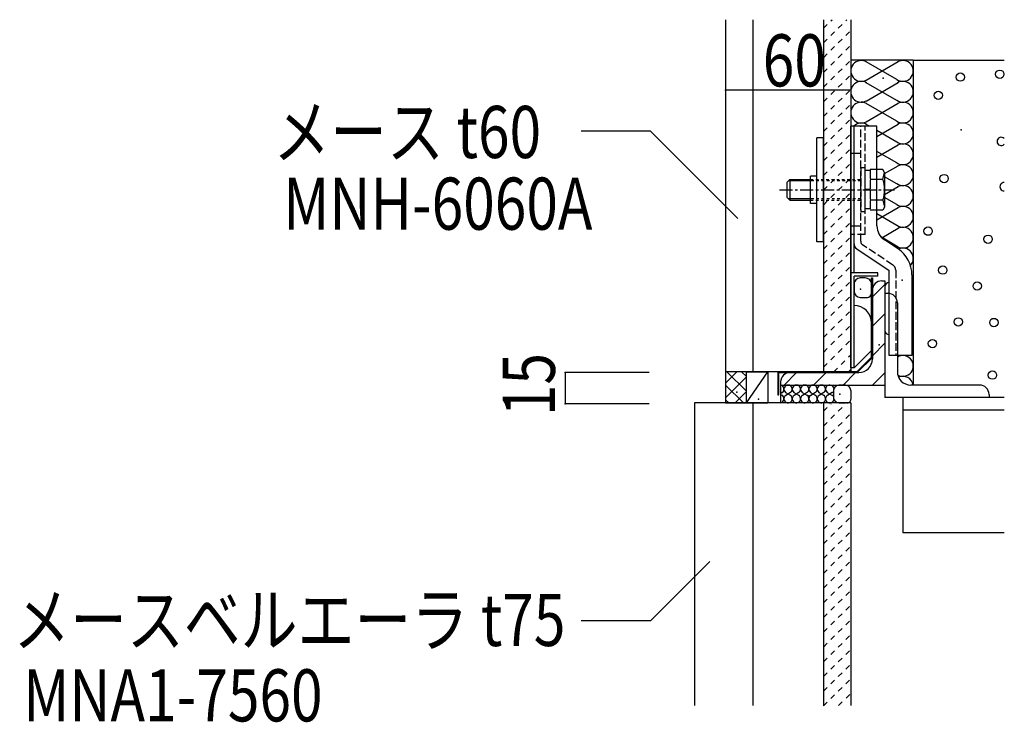
# Model space of a CAD drawing. Extents: x 995 to 9752, y 582 to 3542.
# Drawn here: x 3075 to 3548, y 1361 to 1698 of the extents above; entities that cross this region are included whole.
import ezdxf

# ---------------------------------------------------------------- set-up
doc = ezdxf.new("R2010")
doc.units = 0
doc.header["$MEASUREMENT"] = 0
for name, pattern in [('CENTER1', [10, 6.25, -1.25, 1.25, -1.25]), ('DASHED1', [2.5, 1.25, -1.25]), ('DASHED2', [5, 2.5, -2.5]), ('DASHED3', [5, 3.75, -1.25])]:
    doc.linetypes.add(name, pattern=pattern)
for name, color, linetype in [('_0-0_メ__ス', 7, 'CONTINUOUS'), ('_0-2_金物', 7, 'CONTINUOUS'), ('_0-3_鋼材', 7, 'CONTINUOUS'), ('_0-4_その他資材', 7, 'CONTINUOUS'), ('_0-9_部材名__寸法', 7, 'CONTINUOUS')]:
    doc.layers.add(name, color=color, linetype=linetype)
doc.styles.get("Standard").update_dxf_attribs({"font": 'txt', "bigfont": 'bigfont.shx'})

msp = doc.modelspace()

# ---------------------------------------------------------------- linework, layer by layer
at = {"layer": '_0-0_メ__ス', "color": 2, "linetype": 'Continuous'}
for p, q in [((3413.99, 1697.99), (3413.99, 1529.04)), ((3426.99, 1697.99), (3426.99, 1529.04)), ((3460.99, 1697.99), (3460.99, 1529.04)), ((3473.99, 1697.99), (3473.99, 1529.04)), ((3473.99, 1529.04), (3413.99, 1529.04)), ((3473.99, 1514.04), (3398.99, 1514.04)), ((3398.99, 1514.04), (3398.99, 1368.79)), ((3426.99, 1514.04), (3426.99, 1368.79)), ((3460.99, 1514.04), (3460.99, 1368.63)), ((3473.99, 1514.04), (3473.99, 1368.79))]:
    msp.add_line(p, q, dxfattribs=at)
at = {"layer": '_0-2_金物', "color": 2, "linetype": 'Continuous'}
for p, q in [((3473.99, 1530.84), (3473.99, 1646.84)), ((3480.99, 1646.84), (3473.99, 1646.84)), ((3475.59, 1590.45), (3475.59, 1646.84)), ((3486.59, 1646.84), (3475.59, 1646.84)), ((3486.59, 1599.01), (3486.59, 1646.84)), ((3457.79, 1591.34), (3457.79, 1641.34)), ((3460.99, 1641.34), (3457.79, 1641.34)), ((3460.99, 1591.34), (3460.99, 1641.34)), ((3489.39, 1626.15), (3486.59, 1626.15)), ((3490.29, 1624.59), (3489.39, 1626.15)), ((3443.3, 1619.84), (3444.8, 1621.34)), ((3454.79, 1620.64), (3444.1, 1620.64)), ((3444.8, 1621.34), (3444.8, 1611.34)), ((3444.8, 1621.34), (3454.79, 1621.34)), ((3454.79, 1609.84), (3454.79, 1622.84)), ((3457.79, 1622.84), (3454.79, 1622.84)), ((3489.47, 1621.25), (3486.59, 1621.25)), ((3489.47, 1621.25), (3490.29, 1624.59)), ((3490.29, 1624.59), (3490.29, 1608.09)), ((3443.3, 1619.84), (3443.3, 1612.84)), ((3443.3, 1612.84), (3444.8, 1611.34)), ((3454.79, 1612.04), (3444.1, 1612.04)), ((3444.8, 1611.34), (3454.79, 1611.34)), ((3489.47, 1611.43), (3486.59, 1611.43)), ((3489.47, 1611.44), (3490.29, 1608.09)), ((3457.79, 1609.84), (3454.79, 1609.84)), ((3489.39, 1606.53), (3486.59, 1606.53)), ((3490.29, 1608.09), (3489.39, 1606.53)), ((3475.59, 1576.44), (3475.59, 1594.84)), ((3496.71, 1587.98), (3490.15, 1592.35)), ((3460.99, 1591.34), (3457.79, 1591.34)), ((3476.93, 1587.95), (3492.39, 1577.64)), ((3486.99, 1576.44), (3473.99, 1576.44)), ((3475.59, 1530.84), (3475.59, 1574.84)), ((3486.99, 1574.84), (3475.59, 1574.84)), ((3486.99, 1574.84), (3486.99, 1576.44)), ((3492.39, 1536.84), (3492.39, 1577.64)), ((3503.39, 1575.5), (3503.39, 1536.84)), ((3490.39, 1569.84), (3490.39, 1548.84)), ((3483.99, 1552.44), (3483.99, 1539.24)), ((3475.59, 1530.84), (3483.99, 1539.24)), ((3503.39, 1536.84), (3492.39, 1536.84)), ((3475.59, 1530.84), (3473.99, 1530.84))]:
    msp.add_line(p, q, dxfattribs=at)
at = {"layer": '_0-2_金物', "color": 2, "linetype": 'DASHED3'}
for p, q in [((3475.59, 1598.84), (3475.59, 1646.84)), ((3478.79, 1591.62), (3478.79, 1646.84)), ((3480.99, 1594.84), (3480.99, 1646.84)), ((3475.59, 1633.84), (3473.99, 1633.84)), ((3478.79, 1633.84), (3475.59, 1633.84)), ((3480.79, 1626.84), (3478.79, 1626.84)), ((3478.79, 1626.84), (3478.79, 1605.84)), ((3480.79, 1626.84), (3480.79, 1605.84)), ((3483.29, 1625.54), (3480.79, 1625.54)), ((3483.29, 1626.15), (3483.29, 1606.53)), ((3486.59, 1626.15), (3483.29, 1626.15)), ((3483.29, 1625.54), (3483.29, 1607.14)), ((3486.59, 1621.25), (3483.29, 1621.25)), ((3483.29, 1616.54), (3480.79, 1616.54)), ((3483.29, 1616.14), (3480.79, 1616.14)), ((3486.59, 1611.43), (3483.29, 1611.43)), ((3483.29, 1607.14), (3480.79, 1607.14)), ((3486.59, 1606.53), (3483.29, 1606.53)), ((3480.79, 1605.84), (3478.79, 1605.84)), ((3475.59, 1598.84), (3473.99, 1598.84)), ((3475.59, 1594.84), (3475.59, 1598.84)), ((3478.79, 1598.84), (3475.59, 1598.84)), ((3480.99, 1594.84), (3473.99, 1594.84)), ((3494.25, 1580.24), (3479.68, 1589.96)), ((3495.59, 1577.75), (3495.59, 1536.84))]:
    msp.add_line(p, q, dxfattribs=at)
at = {"layer": '_0-2_金物', "color": 2, "linetype": 'DASHED1'}
for p, q in [((3454.79, 1621.34), (3478.79, 1621.34)), ((3478.79, 1620.64), (3454.79, 1620.64)), ((3478.79, 1612.04), (3454.79, 1612.04)), ((3454.79, 1611.34), (3478.79, 1611.34))]:
    msp.add_line(p, q, dxfattribs=at)
at = {"layer": '_0-2_金物', "color": 2, "linetype": 'CENTER1'}
msp.add_line((3439.8, 1616.34), (3495.05, 1616.34), dxfattribs=at)
at = {"layer": '_0-2_金物', "color": 7, "linetype": 'Continuous'}
msp.add_line((3496.42, 1589.13), (3495.99, 1589.37), dxfattribs=at)
at = {"layer": '_0-2_金物', "color": 2, "linetype": 'Continuous'}
for centre, radius, start, end in [((3475.29, 1616.34), 15, 340.9029, 19.0965), ((3494.59, 1599.01), 8, 180, 236.3099), ((3478.59, 1590.45), 3, 180, 236.3099), ((3488.39, 1575.5), 15, 0, 56.3114), ((3492.39, 1569.84), 2, 90, 180), ((3475.59, 1552.44), 8.4, 0, 90), ((3492.39, 1548.84), 2, 180, 270)]:
    msp.add_arc(centre, radius, start, end, dxfattribs=at)
at = {"layer": '_0-2_金物', "color": 2, "linetype": 'DASHED3'}
for centre, radius, start, end in [((3480.79, 1591.62), 2, 180, 236.3099), ((3492.59, 1577.75), 3, 0, 56.3106), ((3492.59, 1578.01), 3, 0, 2.0884)]:
    msp.add_arc(centre, radius, start, end, dxfattribs=at)
at = {"layer": '_0-3_鋼材', "color": 7, "linetype": 'Continuous'}
for p, q in [((3484.39, 1564.97), (3490.39, 1570.97)), ((3484.39, 1550.83), (3490.39, 1556.83)), ((3484.39, 1536.69), (3490.39, 1542.69)), ((3442.06, 1522.64), (3448.06, 1528.64)), ((3456.2, 1522.64), (3462.2, 1528.64)), ((3470.35, 1522.64), (3476.34, 1528.64)), ((3484.49, 1522.64), (3490.39, 1528.54))]:
    msp.add_line(p, q, dxfattribs=at)
at = {"layer": '_0-3_鋼材', "color": 3, "linetype": 'Continuous'}
for p, q in [((3488.89, 1572.64), (3490.39, 1572.64)), ((3490.39, 1572.64), (3490.39, 1516.64)), ((3484.39, 1568.14), (3484.39, 1535.14)), ((3491.89, 1566.64), (3490.39, 1566.64)), ((3496.39, 1562.14), (3496.39, 1529.14)), ((3444.89, 1528.64), (3477.89, 1528.64)), ((3440.39, 1524.14), (3440.39, 1522.64)), ((3440.39, 1522.64), (3490.39, 1522.64)), ((3535.89, 1522.64), (3502.89, 1522.64)), ((3540.39, 1518.14), (3540.39, 1516.64)), ((3540.39, 1516.64), (3490.39, 1516.64)), ((3498.99, 1516.64), (3498.99, 1451.64)), ((3547.71, 1516.64), (3498.99, 1516.64)), ((3547.71, 1510.64), (3498.99, 1510.64)), ((3547.71, 1451.64), (3498.99, 1451.64))]:
    msp.add_line(p, q, dxfattribs=at)
for centre, radius, start, end in [((3488.89, 1568.14), 4.5, 90, 180), ((3491.89, 1562.14), 4.5, 0, 90), ((3477.89, 1535.14), 6.5, 270, 0), ((3444.89, 1524.14), 4.5, 90, 180), ((3502.89, 1529.14), 6.5, 180, 270), ((3535.89, 1518.14), 4.5, 0, 90)]:
    msp.add_arc(centre, radius, start, end, dxfattribs=at)
at = {"layer": '_0-4_その他資材', "color": 7, "linetype": 'DASHED2'}
for p, q in [((3460.99, 1686.83), (3472.15, 1697.99)), ((3460.99, 1693.9), (3465.08, 1697.99)), ((3460.99, 1679.76), (3473.99, 1692.76)), ((3460.99, 1672.69), (3473.99, 1685.69)), ((3460.99, 1665.62), (3473.99, 1678.62)), ((3460.99, 1658.55), (3473.99, 1671.54)), ((3460.99, 1651.47), (3473.99, 1664.47)), ((3460.99, 1644.4), (3473.99, 1657.4)), ((3460.99, 1637.33), (3473.99, 1650.33)), ((3460.99, 1630.26), (3473.99, 1643.26)), ((3460.99, 1623.19), (3473.99, 1636.19)), ((3460.99, 1616.12), (3473.99, 1629.12)), ((3460.99, 1609.05), (3473.99, 1622.05)), ((3460.99, 1601.98), (3473.99, 1614.98)), ((3460.99, 1594.91), (3473.99, 1607.91)), ((3460.99, 1587.83), (3473.99, 1600.83)), ((3460.99, 1580.76), (3473.99, 1593.76)), ((3460.99, 1573.69), (3473.99, 1586.69)), ((3460.99, 1566.62), (3473.99, 1579.62)), ((3460.99, 1559.55), (3473.99, 1572.55)), ((3460.99, 1552.48), (3473.99, 1565.48)), ((3460.99, 1545.41), (3473.99, 1558.41)), ((3460.99, 1538.34), (3473.99, 1551.34)), ((3460.99, 1531.27), (3473.99, 1544.27)), ((3465.84, 1529.04), (3473.99, 1537.19)), ((3472.91, 1529.04), (3473.99, 1530.12)), ((3460.99, 1502.98), (3471.65, 1513.64)), ((3460.99, 1510.05), (3464.58, 1513.64)), ((3468.82, 1514.06), (3472.06, 1514.06)), ((3460.99, 1495.91), (3473.99, 1508.91)), ((3460.99, 1488.84), (3473.99, 1501.84)), ((3460.99, 1481.77), (3473.99, 1494.77)), ((3460.99, 1474.7), (3473.99, 1487.7)), ((3460.99, 1467.63), (3473.99, 1480.63)), ((3460.99, 1460.56), (3473.99, 1473.56)), ((3460.99, 1453.48), (3473.99, 1466.48)), ((3460.99, 1446.41), (3473.99, 1459.41)), ((3460.99, 1439.34), (3473.99, 1452.34)), ((3460.99, 1432.27), (3473.99, 1445.27)), ((3460.99, 1425.2), (3473.99, 1438.2)), ((3460.99, 1418.13), (3473.99, 1431.13)), ((3460.99, 1411.06), (3473.99, 1424.06)), ((3460.99, 1403.99), (3473.99, 1416.99)), ((3460.99, 1396.92), (3473.99, 1409.92)), ((3460.99, 1389.84), (3473.99, 1402.84)), ((3460.99, 1382.77), (3473.99, 1395.77)), ((3460.99, 1375.7), (3473.99, 1388.7)), ((3460.99, 1368.63), (3473.99, 1381.63)), ((3468.22, 1368.79), (3473.99, 1374.56))]:
    msp.add_line(p, q, dxfattribs=at)
at = {"layer": '_0-4_その他資材', "color": 7, "linetype": 'Continuous'}
for p, q in [((3504.04, 1678.64), (3473.99, 1678.64)), ((3481.39, 1668.91), (3496.77, 1677.89)), ((3496.17, 1669.27), (3481.47, 1677.73)), ((3504.04, 1678.64), (3547.71, 1678.64)), ((3504.04, 1678.64), (3504.04, 1522.64)), ((3481.39, 1658.91), (3496.77, 1667.89)), ((3496.17, 1659.27), (3481.47, 1667.73)), ((3481.39, 1648.91), (3496.77, 1657.89)), ((3496.17, 1649.27), (3481.47, 1657.73)), ((3483.02, 1646.84), (3481.47, 1647.73)), ((3486.59, 1641.95), (3496.77, 1647.89)), ((3496.17, 1639.27), (3486.59, 1644.78)), ((3486.59, 1631.95), (3496.77, 1637.89)), ((3496.17, 1629.27), (3486.59, 1634.78)), ((3490.29, 1624.11), (3496.77, 1627.89)), ((3496.17, 1619.27), (3490.29, 1622.65)), ((3490.29, 1614.11), (3496.77, 1617.89)), ((3496.17, 1609.27), (3490.29, 1612.65)), ((3486.59, 1601.95), (3496.77, 1607.89)), ((3496.17, 1599.27), (3486.59, 1604.78)), ((3488.96, 1593.33), (3496.77, 1597.89)), ((3495.99, 1589.37), (3488.75, 1593.54)), ((3480.99, 1574.04), (3478.59, 1574.04)), ((3483.99, 1536.04), (3483.99, 1574.04)), ((3483.99, 1574.04), (3484.39, 1574.04)), ((3484.39, 1574.04), (3484.39, 1535.87)), ((3475.59, 1571.04), (3475.59, 1567.7)), ((3483.99, 1571.04), (3483.99, 1566.7)), ((3478.59, 1564.7), (3481.99, 1564.7)), ((3483.99, 1536.04), (3476.99, 1529.04)), ((3484.39, 1535.87), (3477.27, 1528.76)), ((3413.99, 1529.04), (3413.99, 1514.04)), ((3423.99, 1529.04), (3413.99, 1529.04)), ((3423.99, 1514.04), (3423.99, 1529.04)), ((3423.99, 1514.04), (3434.29, 1529.04)), ((3423.99, 1529.04), (3434.29, 1529.04)), ((3434.29, 1529.04), (3434.29, 1514.04)), ((3476.99, 1529.04), (3438.99, 1529.04)), ((3438.99, 1529.04), (3438.99, 1518.12)), ((3438.99, 1529.04), (3438.99, 1518.12)), ((3439.39, 1528.64), (3477.27, 1528.64)), ((3439.39, 1528.64), (3439.39, 1518.12)), ((3440.39, 1522.64), (3440.39, 1514.04)), ((3466.4, 1521.58), (3466.09, 1521.17)), ((3466.79, 1521.93), (3466.4, 1521.58)), ((3467.24, 1522.22), (3466.79, 1521.93)), ((3467.74, 1522.43), (3467.24, 1522.22)), ((3468.27, 1522.56), (3467.74, 1522.43)), ((3468.82, 1522.6), (3468.27, 1522.56)), ((3468.82, 1522.6), (3468.82, 1522.6)), ((3471.01, 1522.6), (3468.82, 1522.6)), ((3471.55, 1522.56), (3471.01, 1522.6)), ((3471.01, 1522.6), (3471.01, 1522.6)), ((3472.09, 1522.43), (3471.55, 1522.56)), ((3472.58, 1522.22), (3472.09, 1522.43)), ((3473.03, 1521.93), (3472.58, 1522.22)), ((3473.42, 1521.58), (3473.03, 1521.93)), ((3473.74, 1521.17), (3473.42, 1521.58)), ((3438.99, 1518.12), (3439.39, 1518.12)), ((3441.17, 1519.03), (3440.39, 1518.46)), ((3440.39, 1518.14), (3440.95, 1517.82)), ((3442.79, 1519.04), (3444.95, 1517.82)), ((3445.16, 1519.02), (3442.81, 1517.7)), ((3446.79, 1519.04), (3448.95, 1517.82)), ((3449.16, 1519.02), (3446.81, 1517.7)), ((3450.79, 1519.04), (3452.95, 1517.82)), ((3453.16, 1519.02), (3450.81, 1517.7)), ((3454.79, 1519.04), (3456.95, 1517.82)), ((3457.16, 1519.02), (3454.8, 1517.7)), ((3458.78, 1519.04), (3460.95, 1517.82)), ((3461.16, 1519.02), (3458.8, 1517.7)), ((3462.78, 1519.04), (3464.95, 1517.82)), ((3465.16, 1519.02), (3462.8, 1517.7)), ((3465.71, 1520.24), (3465.67, 1519.75)), ((3465.67, 1519.75), (3465.67, 1519.75)), ((3465.67, 1519.75), (3465.67, 1516.91)), ((3465.67, 1516.91), (3465.67, 1516.91)), ((3465.67, 1516.91), (3465.71, 1516.41)), ((3465.67, 1516.91), (3465.67, 1516.91)), ((3465.67, 1516.91), (3465.71, 1516.41)), ((3465.86, 1520.72), (3465.71, 1520.24)), ((3466.09, 1521.17), (3465.86, 1520.72)), ((3473.97, 1520.72), (3473.74, 1521.17)), ((3474.11, 1520.24), (3473.97, 1520.72)), ((3474.16, 1519.75), (3474.11, 1520.24)), ((3474.16, 1519.75), (3474.16, 1519.75)), ((3474.16, 1515.96), (3474.16, 1519.75)), ((3413.99, 1514.04), (3434.29, 1514.04)), ((3423.99, 1514.04), (3434.29, 1514.04)), ((3473.99, 1514.04), (3460.99, 1514.04)), ((3465.71, 1516.41), (3465.86, 1515.93)), ((3465.71, 1516.41), (3465.86, 1515.93)), ((3465.86, 1515.93), (3466.09, 1515.48)), ((3465.86, 1515.93), (3466.09, 1515.48)), ((3466.09, 1515.48), (3466.4, 1515.08)), ((3466.09, 1515.48), (3466.4, 1515.08)), ((3466.4, 1515.08), (3466.79, 1514.73)), ((3466.4, 1515.08), (3466.79, 1514.73)), ((3466.79, 1514.73), (3467.24, 1514.44)), ((3466.79, 1514.73), (3467.24, 1514.44)), ((3467.24, 1514.44), (3467.74, 1514.23)), ((3467.24, 1514.44), (3467.74, 1514.23)), ((3467.74, 1514.23), (3468.27, 1514.1)), ((3467.74, 1514.23), (3468.27, 1514.1)), ((3468.27, 1514.1), (3468.82, 1514.06)), ((3468.27, 1514.1), (3468.82, 1514.06)), ((3472.06, 1514.06), (3472.42, 1514.09)), ((3472.06, 1514.06), (3472.06, 1514.06)), ((3472.42, 1514.09), (3472.78, 1514.17)), ((3472.78, 1514.17), (3473.11, 1514.31)), ((3473.11, 1514.31), (3473.41, 1514.5)), ((3473.41, 1514.5), (3473.67, 1514.74)), ((3473.67, 1514.74), (3473.88, 1515.01)), ((3473.88, 1515.01), (3474.03, 1515.31)), ((3474.03, 1515.31), (3474.13, 1515.63)), ((3474.13, 1515.63), (3474.16, 1515.96))]:
    msp.add_line(p, q, dxfattribs=at)
at = {"layer": '_0-4_その他資材', "color": 4, "linetype": 'Continuous'}
for p, q in [((3413.99, 1523.61), (3419.42, 1529.04)), ((3413.99, 1516.54), (3423.99, 1526.54)), ((3414.59, 1529.04), (3423.99, 1519.64)), ((3421.66, 1529.04), (3423.99, 1526.71)), ((3413.99, 1522.57), (3422.52, 1514.04)), ((3418.56, 1514.04), (3423.99, 1519.47)), ((3413.99, 1515.5), (3415.45, 1514.04))]:
    msp.add_line(p, q, dxfattribs=at)
at = {"layer": '_0-4_その他資材', "color": 3, "linetype": 'Continuous'}
for centre in [(3545.52, 1671.82), (3526.6, 1670.42), (3516.04, 1661.69), (3518.84, 1621.74), (3511.13, 1596.5), (3539.92, 1592.61), (3518.2, 1577.79), (3534.71, 1570.18), (3525.67, 1552.97), (3542.72, 1552.66), (3513.23, 1542.53), (3542.02, 1527.42)]:
    msp.add_circle(centre, 2, dxfattribs=at)
at = {"layer": '_0-4_その他資材', "color": 7, "linetype": 'Continuous'}
for centre, radius, start, end in [((3479.06, 1673.4), 5, 60.2684, 298.6604), ((3499.04, 1673.4), 5, 234.0167, 120.778), ((3479.06, 1663.4), 5, 60.2684, 298.6604), ((3499.04, 1663.4), 5, 234.0167, 120.778), ((3479.06, 1653.4), 5, 60.2684, 298.6604), ((3499.04, 1653.4), 5, 234.0167, 120.778), ((3479.06, 1643.4), 5, 60.2684, 136.4599), ((3499.04, 1643.4), 5, 234.0167, 120.778), ((3499.04, 1633.4), 5, 234.0167, 120.778), ((3499.04, 1623.4), 5, 234.0167, 120.778), ((3499.04, 1613.4), 5, 234.0167, 120.778), ((3499.04, 1603.4), 5, 234.0167, 120.778), ((3499.04, 1593.4), 5, 234.0167, 120.778), ((3499.04, 1583.4), 5, 317.1506, 115.9859), ((3478.59, 1571.04), 3, 90, 180.0037), ((3480.99, 1571.04), 3, 359.9977, 90), ((3478.59, 1567.7), 3, 180, 270), ((3481.99, 1566.7), 2, 270, 0), ((3499.04, 1531.83), 5, 240.9878, 121.9386), ((3499.04, 1521.83), 5, 9.2957, 114.0685), ((3439.98, 1520.64), 2, 306.0076, 78.1359), ((3443.98, 1520.64), 2, 306.0076, 233.3277), ((3447.98, 1520.64), 2, 306.0076, 233.3277), ((3451.98, 1520.64), 2, 306.0076, 233.3277), ((3455.98, 1520.64), 2, 306.0076, 233.3277), ((3459.98, 1520.64), 2, 306.0076, 233.3277), ((3463.98, 1520.64), 2, 8.744, 233.3277), ((3439.98, 1516.08), 2, 281.8641, 60.8523), ((3443.98, 1516.08), 2, 125.9636, 60.8523), ((3447.98, 1516.08), 2, 125.9636, 60.8523), ((3451.98, 1516.08), 2, 125.9636, 60.8523), ((3455.98, 1516.08), 2, 125.9636, 60.8523), ((3459.98, 1516.08), 2, 125.9636, 60.8523), ((3463.98, 1516.08), 2, 125.9636, 349.953), ((3463.98, 1516.08), 2, 32.5409, 60.8523), ((3463.98, 1520.64), 2, 306.0076, 327.4255)]:
    msp.add_arc(centre, radius, start, end, dxfattribs=at)
at = {"layer": '_0-4_その他資材', "color": 3, "linetype": 'Continuous'}
for centre, start, end in [((3546.22, 1639.57), 41.8651, 318.1349), ((3547.62, 1617.84), 87.4651, 272.5349)]:
    msp.add_arc(centre, 2, start, end, dxfattribs=at)
at = {"layer": '_0-4_その他資材', "color": 2, "linetype": 'Continuous'}
msp.add_arc((3478.59, 1567.7), 3, 180, 270, dxfattribs=at)
at = {"layer": '_0-9_部材名__寸法', "color": 7, "linetype": 'Continuous'}
for p, q in [((3473.99, 1664.14), (3413.99, 1664.14)), ((3377.9, 1644.57), (3344.65, 1644.57)), ((3419.91, 1602.55), (3377.9, 1644.57)), ((3377.3, 1528.64), (3337.06, 1528.64)), ((3337.06, 1528.64), (3337.06, 1513.64)), ((3377.3, 1513.64), (3337.06, 1513.64)), ((3406.44, 1438), (3377.9, 1409.46)), ((3377.9, 1409.46), (3344.65, 1409.46))]:
    msp.add_line(p, q, dxfattribs=at)
at = {"layer": '_0-9_部材名__寸法', "color": 7}
for p in [(3489.51, 1669.86), (3413.99, 1664.14), (3473.99, 1664.14), (3527.08, 1645.1), (3478.74, 1568.68), (3498.66, 1572.99), (3487.69, 1541.98), (3337.06, 1528.64), (3419.33, 1519.18), (3439.23, 1517.89), (3454.03, 1517.42), (3468.83, 1518.33), (3337.06, 1513.64), (3429.75, 1515.8)]:
    msp.add_point(p, dxfattribs=at)

# ---------------------------------------------------------------- texts
at = {"layer": '_0-9_部材名__寸法', "color": 7, "width": 0.8}
for s, p in [('60', (3431.79, 1665.97)), ('メース t60', (3196.9, 1631.61)), ('MNH-6060A', (3201.7, 1597.21)), ('メースベルエーラ t75', (3072.13, 1397.41)), ('MNA1-7560', (3076.92, 1361.22))]:
    msp.add_text(s, height=25, dxfattribs=at).set_placement(p)
msp.add_text('15', height=25, rotation=90.0031, dxfattribs=at).set_placement((3332.07, 1507.73))

doc.saveas('drawing.dxf')
